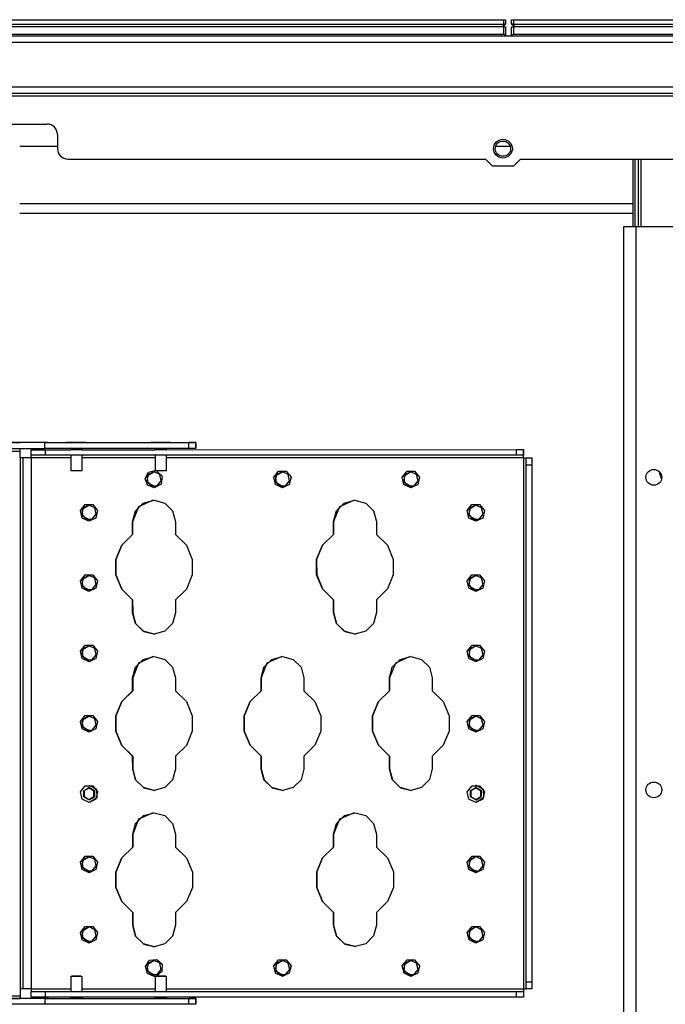
# Model space of a CAD drawing. Units: inches. Extents: x -267 to 47, y -61 to 168.
# Drawn here: x -263 to -256, y 87 to 98 of the extents above; entities that cross this region are included whole.
import ezdxf

# ---------------------------------------------------------------- set-up
doc = ezdxf.new("R2010")
doc.units = ezdxf.units.IN
doc.header["$MEASUREMENT"] = 0
doc.layers.add('TFR-TRI', color=7, linetype='CONTINUOUS')

msp = doc.modelspace()

# ---------------------------------------------------------------- linework, layer by layer
at = {"layer": 'TFR-TRI', "color": 215, "linetype": 'Continuous'}
for p, q in [((-263.297, 97.561), (-257.657, 97.561)), ((-263.297, 97.513), (-257.657, 97.513)), ((-257.637, 97.513), (-257.668, 97.481)), ((-257.668, 97.481), (-257.657, 97.513)), ((-257.657, 97.561), (-257.643, 97.561)), ((-257.657, 97.513), (-257.657, 97.561)), ((-257.643, 97.513), (-257.657, 97.513)), ((-257.643, 97.561), (-257.637, 97.561)), ((-257.637, 97.513), (-257.643, 97.513)), ((-257.637, 97.561), (-257.637, 97.513)), ((-257.569, 97.561), (-257.563, 97.561)), ((-257.569, 97.513), (-257.569, 97.561)), ((-257.538, 97.481), (-257.569, 97.513)), ((-257.563, 97.513), (-257.569, 97.513)), ((-257.563, 97.561), (-257.549, 97.561)), ((-257.549, 97.513), (-257.563, 97.513)), ((-257.549, 97.561), (-251.909, 97.561)), ((-257.549, 97.561), (-257.549, 97.513)), ((-257.549, 97.513), (-251.909, 97.513)), ((-257.549, 97.513), (-257.538, 97.481))]:
    msp.add_line(p, q, dxfattribs=at)
at = {"layer": 'TFR-TRI', "color": 12, "linetype": 'Continuous'}
for p, q in [((-257.657, 97.481), (-263.297, 97.481)), ((-257.657, 97.481), (-257.643, 97.481)), ((-257.657, 97.401), (-257.657, 97.481)), ((-257.643, 97.481), (-257.637, 97.481)), ((-257.637, 97.481), (-257.637, 97.381)), ((-257.569, 97.481), (-257.563, 97.481)), ((-257.569, 97.381), (-257.569, 97.481)), ((-257.563, 97.481), (-257.549, 97.481)), ((-251.909, 97.481), (-257.549, 97.481)), ((-257.549, 97.481), (-257.549, 97.401)), ((-263.297, 97.401), (-257.657, 97.401)), ((-257.637, 97.381), (-257.657, 97.401)), ((-257.549, 97.401), (-257.569, 97.381)), ((-257.549, 97.401), (-251.909, 97.401))]:
    msp.add_line(p, q, dxfattribs=at)
at = {"layer": 'TFR-TRI', "color": 30, "linetype": 'Continuous'}
for p, q in [((-264.426, 97.381), (-226.418, 97.381)), ((-264.426, 97.311), (-226.418, 97.311)), ((-264.426, 96.811), (-226.418, 96.811)), ((-264.426, 96.74), (-226.418, 96.74)), ((-263.638, 96.708), (-227.205, 96.708)), ((-263.52, 96.393), (-262.772, 96.393)), ((-262.654, 96.275), (-262.654, 96.118)), ((-262.536, 96), (-257.862, 96)), ((-257.783, 95.921), (-257.862, 96)), ((-257.47, 96), (-257.549, 95.921)), ((-257.47, 96), (-252.114, 96)), ((-257.549, 95.921), (-257.783, 95.921)), ((-256.312, 16.049), (-256.312, 95.247)), ((-256.312, 95.247), (-256.271, 95.247)), ((-256.271, 95.247), (-256.174, 95.247)), ((-256.174, 95.247), (-255.444, 95.247)), ((-256.174, 16.049), (-256.174, 95.247))]:
    msp.add_line(p, q, dxfattribs=at)
at = {"layer": 'TFR-TRI', "color": 23, "linetype": 'Continuous'}
for p, q in [((-262.654, 96.141), (-263.077, 96.141)), ((-257.584, 96.141), (-257.748, 96.141)), ((-263.077, 95.503), (-256.206, 95.503)), ((-263.077, 95.393), (-256.206, 95.393))]:
    msp.add_line(p, q, dxfattribs=at)
at = {"layer": 'TFR-TRI', "color": 235, "linetype": 'Continuous'}
for p, q in [((-256.207, 95.247), (-256.207, 95.999)), ((-256.187, 95.247), (-256.187, 95.999)), ((-256.148, 95.247), (-256.148, 95.999)), ((-256.121, 95.999), (-256.121, 95.247))]:
    msp.add_line(p, q, dxfattribs=at)
at = {"layer": 'TFR-TRI', "color": 155, "linetype": 'Continuous'}
for p, q in [((-263.661, 92.825), (-263.071, 92.825)), ((-262.797, 92.825), (-263.267, 92.825)), ((-263.267, 92.761), (-262.797, 92.761)), ((-262.757, 92.825), (-263.071, 92.825)), ((-263.071, 92.752), (-263.071, 92.761)), ((-263.071, 92.731), (-263.071, 92.752)), ((-263.07, 92.746), (-263.07, 92.761)), ((-263.07, 92.731), (-263.07, 92.746)), ((-262.948, 92.746), (-262.504, 92.746)), ((-262.948, 92.683), (-262.948, 92.746)), ((-262.948, 92.746), (-262.948, 92.746)), ((-262.948, 92.746), (-262.791, 92.746)), ((-262.797, 92.825), (-261.182, 92.825)), ((-262.797, 92.761), (-262.797, 92.825)), ((-261.182, 92.761), (-262.797, 92.761)), ((-262.791, 92.746), (-257.516, 92.747)), ((-262.791, 92.746), (-262.791, 92.683)), ((-262.757, 92.825), (-261.182, 92.825)), ((-262.442, 92.825), (-262.51, 92.825)), ((-262.51, 92.825), (-262.442, 92.825)), ((-262.495, 92.746), (-262.504, 92.746)), ((-262.442, 92.746), (-262.495, 92.746)), ((-262.442, 92.825), (-262.374, 92.825)), ((-262.374, 92.825), (-262.442, 92.825)), ((-262.389, 92.746), (-262.442, 92.746)), ((-262.379, 92.746), (-262.389, 92.746)), ((-262.379, 92.746), (-261.56, 92.746)), ((-261.576, 92.825), (-261.536, 92.825)), ((-261.55, 92.746), (-261.56, 92.746)), ((-261.497, 92.746), (-261.55, 92.746)), ((-261.536, 92.825), (-261.458, 92.825)), ((-261.444, 92.746), (-261.497, 92.746)), ((-261.458, 92.825), (-261.418, 92.825)), ((-261.435, 92.746), (-261.444, 92.746)), ((-261.434, 92.746), (-257.436, 92.747)), ((-261.103, 92.825), (-261.182, 92.825)), ((-261.182, 92.825), (-261.104, 92.825)), ((-261.182, 92.761), (-261.182, 92.825)), ((-261.104, 92.761), (-261.182, 92.761)), ((-261.103, 92.825), (-261.104, 92.825)), ((-261.104, 92.825), (-261.104, 92.761)), ((-261.103, 92.761), (-261.104, 92.761)), ((-261.103, 92.761), (-261.103, 92.825)), ((-257.516, 92.747), (-257.437, 92.747)), ((-257.516, 92.683), (-257.516, 92.747)), ((-257.436, 92.747), (-257.437, 92.747)), ((-257.437, 92.747), (-257.437, 92.683)), ((-257.436, 92.719), (-257.436, 92.747)), ((-257.436, 92.747), (-257.436, 92.683)), ((-263.661, 92.731), (-263.071, 92.731)), ((-263.071, 92.653), (-263.071, 92.731)), ((-263.071, 92.731), (-263.07, 92.731)), ((-263.071, 92.653), (-263.07, 86.708)), ((-263.07, 92.653), (-263.071, 92.653)), ((-263.049, 92.653), (-263.071, 92.653)), ((-263.07, 92.653), (-263.07, 92.731)), ((-263.004, 92.653), (-263.07, 92.653)), ((-263.041, 92.653), (-263.049, 92.653)), ((-262.978, 92.653), (-263.041, 92.653)), ((-263.014, 92.653), (-263.041, 92.653)), ((-263.041, 92.653), (-263.041, 86.708)), ((-262.977, 92.653), (-263.041, 92.653)), ((-263.041, 92.653), (-263.041, 92.653)), ((-262.948, 92.653), (-263.014, 92.653)), ((-262.977, 92.653), (-263.004, 92.653)), ((-262.969, 92.653), (-262.978, 92.653)), ((-262.978, 92.653), (-262.977, 92.653)), ((-262.948, 92.653), (-262.969, 92.653)), ((-262.948, 92.674), (-262.948, 92.683)), ((-262.791, 92.683), (-262.948, 92.683)), ((-262.948, 92.653), (-262.948, 92.674)), ((-262.948, 92.653), (-262.947, 86.708)), ((-262.504, 92.653), (-262.948, 92.653)), ((-257.516, 92.683), (-262.791, 92.683)), ((-261.56, 92.653), (-262.379, 92.653)), ((-257.436, 92.653), (-261.434, 92.653)), ((-257.437, 92.683), (-257.516, 92.683)), ((-257.436, 92.683), (-257.437, 92.683)), ((-257.436, 92.653), (-257.436, 92.719)), ((-257.436, 92.674), (-257.436, 92.683)), ((-257.436, 92.653), (-257.436, 92.674)), ((-257.436, 92.653), (-257.435, 86.708)), ((-257.436, 92.653), (-257.436, 92.653)), ((-257.436, 92.653), (-257.415, 92.653)), ((-257.436, 92.653), (-257.37, 92.653)), ((-257.415, 92.653), (-257.406, 92.653)), ((-257.406, 92.653), (-257.407, 92.653)), ((-257.407, 92.653), (-257.343, 92.653)), ((-257.407, 92.574), (-257.407, 92.653)), ((-257.406, 92.653), (-257.343, 92.653)), ((-257.37, 92.653), (-257.343, 92.653)), ((-257.343, 92.653), (-257.342, 86.708)), ((-257.343, 92.653), (-257.343, 92.653)), ((-257.343, 92.653), (-257.343, 92.574)), ((-261.635, 92.493), (-261.56, 92.514)), ((-261.548, 92.512), (-261.48, 92.451)), ((-257.406, 86.787), (-257.407, 92.574)), ((-257.343, 92.574), (-257.407, 92.574)), ((-257.343, 92.574), (-257.343, 86.787)), ((-261.671, 92.423), (-261.635, 92.493)), ((-261.645, 92.349), (-261.671, 92.423)), ((-261.637, 92.468), (-261.653, 92.398)), ((-261.645, 92.456), (-261.575, 92.499)), ((-261.644, 92.374), (-261.645, 92.456)), ((-261.573, 92.499), (-261.637, 92.468)), ((-261.508, 92.468), (-261.573, 92.499)), ((-261.492, 92.398), (-261.508, 92.468)), ((-261.48, 92.451), (-261.492, 92.36)), ((-260.231, 92.439), (-260.178, 92.505)), ((-260.212, 92.355), (-260.231, 92.439)), ((-260.2, 92.468), (-260.216, 92.398)), ((-260.208, 92.456), (-260.138, 92.499)), ((-260.206, 92.375), (-260.208, 92.456)), ((-260.135, 92.499), (-260.2, 92.468)), ((-260.178, 92.505), (-260.093, 92.505)), ((-260.071, 92.468), (-260.135, 92.499)), ((-260.093, 92.505), (-260.039, 92.439)), ((-260.055, 92.398), (-260.071, 92.468)), ((-260.039, 92.439), (-260.058, 92.355)), ((-258.794, 92.439), (-258.74, 92.505)), ((-258.775, 92.355), (-258.794, 92.439)), ((-258.762, 92.468), (-258.778, 92.398)), ((-258.77, 92.457), (-258.7, 92.499)), ((-258.769, 92.375), (-258.77, 92.457)), ((-258.698, 92.499), (-258.762, 92.468)), ((-258.74, 92.505), (-258.655, 92.505)), ((-258.633, 92.468), (-258.698, 92.499)), ((-258.655, 92.505), (-258.602, 92.439)), ((-258.617, 92.398), (-258.633, 92.468)), ((-258.602, 92.439), (-258.621, 92.355)), ((-261.653, 92.398), (-261.609, 92.342)), ((-261.573, 92.318), (-261.645, 92.349)), ((-261.573, 92.334), (-261.644, 92.374)), ((-261.609, 92.342), (-261.537, 92.342)), ((-261.492, 92.36), (-261.573, 92.318)), ((-261.571, 92.334), (-261.573, 92.334)), ((-261.57, 92.334), (-261.571, 92.334)), ((-261.537, 92.342), (-261.492, 92.398)), ((-260.216, 92.398), (-260.171, 92.342)), ((-260.135, 92.318), (-260.212, 92.355)), ((-260.135, 92.334), (-260.206, 92.375)), ((-260.171, 92.342), (-260.099, 92.342)), ((-260.058, 92.355), (-260.135, 92.318)), ((-260.134, 92.334), (-260.135, 92.334)), ((-260.132, 92.334), (-260.134, 92.334)), ((-260.099, 92.342), (-260.055, 92.398)), ((-258.778, 92.398), (-258.734, 92.342)), ((-258.698, 92.318), (-258.775, 92.355)), ((-258.698, 92.334), (-258.769, 92.375)), ((-258.734, 92.342), (-258.662, 92.342)), ((-258.621, 92.355), (-258.698, 92.318)), ((-258.696, 92.334), (-258.698, 92.334)), ((-258.695, 92.334), (-258.696, 92.334)), ((-258.662, 92.342), (-258.617, 92.398)), ((-261.581, 92.18), (-261.745, 92.107)), ((-261.693, 92.148), (-261.573, 92.18)), ((-261.573, 92.18), (-261.453, 92.148)), ((-259.331, 92.18), (-259.495, 92.107)), ((-259.443, 92.148), (-259.323, 92.181)), ((-259.323, 92.181), (-259.203, 92.148)), ((-262.397, 92.064), (-262.343, 92.131)), ((-262.365, 92.094), (-262.381, 92.024)), ((-262.373, 92.082), (-262.303, 92.125)), ((-262.372, 92), (-262.373, 92.082)), ((-262.301, 92.125), (-262.365, 92.094)), ((-262.343, 92.131), (-262.258, 92.131)), ((-262.236, 92.094), (-262.301, 92.125)), ((-262.258, 92.131), (-262.205, 92.064)), ((-262.22, 92.024), (-262.236, 92.094)), ((-261.745, 92.107), (-261.813, 91.94)), ((-261.781, 92.06), (-261.693, 92.148)), ((-261.453, 92.148), (-261.365, 92.06)), ((-259.495, 92.107), (-259.563, 91.941)), ((-259.531, 92.061), (-259.443, 92.148)), ((-259.203, 92.148), (-259.115, 92.061)), ((-258.066, 92.065), (-258.013, 92.132)), ((-258.034, 92.094), (-258.05, 92.024)), ((-258.042, 92.083), (-257.973, 92.125)), ((-258.041, 92.001), (-258.042, 92.083)), ((-257.97, 92.126), (-258.034, 92.094)), ((-258.013, 92.132), (-257.927, 92.132)), ((-257.905, 92.094), (-257.97, 92.126)), ((-257.927, 92.132), (-257.874, 92.065)), ((-257.889, 92.024), (-257.905, 92.094)), ((-262.378, 91.981), (-262.397, 92.064)), ((-262.381, 92.024), (-262.336, 91.968)), ((-262.301, 91.944), (-262.378, 91.981)), ((-262.3, 91.96), (-262.372, 92)), ((-262.336, 91.968), (-262.265, 91.968)), ((-262.224, 91.981), (-262.301, 91.944)), ((-262.299, 91.96), (-262.3, 91.96)), ((-262.298, 91.96), (-262.299, 91.96)), ((-262.265, 91.968), (-262.22, 92.024)), ((-262.205, 92.064), (-262.224, 91.981)), ((-261.813, 91.94), (-261.781, 92.06)), ((-261.365, 92.06), (-261.333, 91.94)), ((-259.563, 91.941), (-259.531, 92.061)), ((-259.115, 92.061), (-259.083, 91.941)), ((-258.047, 91.981), (-258.066, 92.065)), ((-258.05, 92.024), (-258.006, 91.968)), ((-257.97, 91.944), (-258.047, 91.981)), ((-257.97, 91.96), (-258.041, 92.001)), ((-258.006, 91.968), (-257.934, 91.968)), ((-257.893, 91.981), (-257.97, 91.944)), ((-257.968, 91.96), (-257.97, 91.96)), ((-257.967, 91.96), (-257.968, 91.96)), ((-257.934, 91.968), (-257.889, 92.024)), ((-257.874, 92.065), (-257.893, 91.981)), ((-261.813, 91.94), (-261.813, 91.796)), ((-261.813, 91.796), (-261.813, 91.94)), ((-261.813, 91.94), (-261.813, 91.94)), ((-261.333, 91.94), (-261.333, 91.796)), ((-259.563, 91.941), (-259.563, 91.796)), ((-259.563, 91.796), (-259.563, 91.941)), ((-259.563, 91.941), (-259.563, 91.941)), ((-259.083, 91.941), (-259.083, 91.796)), ((-261.813, 91.796), (-261.935, 91.675)), ((-261.935, 91.675), (-261.813, 91.796)), ((-261.813, 91.796), (-261.813, 91.796)), ((-261.333, 91.796), (-261.21, 91.675)), ((-259.563, 91.796), (-259.685, 91.675)), ((-259.685, 91.675), (-259.563, 91.796)), ((-259.563, 91.796), (-259.563, 91.796)), ((-259.083, 91.796), (-258.96, 91.675)), ((-262.002, 91.516), (-261.935, 91.675)), ((-261.935, 91.675), (-262.001, 91.516)), ((-261.21, 91.675), (-261.144, 91.516)), ((-259.685, 91.675), (-259.752, 91.517)), ((-259.752, 91.517), (-259.685, 91.675)), ((-258.96, 91.675), (-258.894, 91.517)), ((-262.002, 91.344), (-262.002, 91.516)), ((-262.001, 91.516), (-262.001, 91.344)), ((-261.144, 91.516), (-261.144, 91.344)), ((-259.752, 91.517), (-259.751, 91.344)), ((-259.752, 91.344), (-259.752, 91.517)), ((-258.894, 91.517), (-258.894, 91.345)), ((-262.396, 91.277), (-262.343, 91.344)), ((-262.365, 91.307), (-262.381, 91.237)), ((-262.373, 91.295), (-262.303, 91.338)), ((-262.3, 91.338), (-262.365, 91.307)), ((-262.343, 91.344), (-262.258, 91.344)), ((-262.236, 91.307), (-262.3, 91.338)), ((-262.258, 91.344), (-262.205, 91.277)), ((-262.22, 91.237), (-262.236, 91.307)), ((-261.935, 91.185), (-262.002, 91.344)), ((-262.001, 91.344), (-261.935, 91.185)), ((-261.144, 91.344), (-261.21, 91.185)), ((-259.685, 91.186), (-259.752, 91.344)), ((-259.751, 91.344), (-259.685, 91.186)), ((-258.894, 91.345), (-258.96, 91.186)), ((-258.066, 91.277), (-258.013, 91.344)), ((-258.034, 91.307), (-258.05, 91.237)), ((-258.042, 91.295), (-257.973, 91.338)), ((-257.97, 91.338), (-258.034, 91.307)), ((-258.013, 91.344), (-257.927, 91.344)), ((-257.905, 91.307), (-257.97, 91.338)), ((-257.927, 91.344), (-257.874, 91.277)), ((-257.889, 91.237), (-257.905, 91.307)), ((-262.377, 91.194), (-262.396, 91.277)), ((-262.381, 91.237), (-262.336, 91.181)), ((-262.301, 91.157), (-262.377, 91.194)), ((-262.372, 91.213), (-262.373, 91.295)), ((-262.3, 91.172), (-262.372, 91.213)), ((-262.224, 91.194), (-262.301, 91.157)), ((-262.265, 91.181), (-262.22, 91.237)), ((-262.205, 91.277), (-262.224, 91.194)), ((-258.047, 91.194), (-258.066, 91.277)), ((-258.05, 91.237), (-258.006, 91.181)), ((-257.97, 91.157), (-258.047, 91.194)), ((-258.041, 91.213), (-258.042, 91.295)), ((-257.97, 91.173), (-258.041, 91.213)), ((-257.893, 91.194), (-257.97, 91.157)), ((-257.934, 91.181), (-257.889, 91.237)), ((-257.874, 91.277), (-257.893, 91.194)), ((-262.336, 91.181), (-262.265, 91.181)), ((-262.299, 91.172), (-262.3, 91.172)), ((-262.298, 91.172), (-262.299, 91.172)), ((-261.935, 91.185), (-261.813, 91.065)), ((-261.813, 91.065), (-261.935, 91.185)), ((-261.21, 91.185), (-261.333, 91.065)), ((-259.685, 91.186), (-259.563, 91.065)), ((-259.563, 91.065), (-259.685, 91.186)), ((-258.96, 91.186), (-259.083, 91.065)), ((-258.006, 91.181), (-257.934, 91.181)), ((-257.968, 91.173), (-257.97, 91.173)), ((-257.967, 91.173), (-257.968, 91.173)), ((-261.813, 91.065), (-261.812, 90.92)), ((-261.813, 90.92), (-261.813, 91.065)), ((-261.813, 91.065), (-261.813, 91.065)), ((-261.333, 91.065), (-261.333, 90.92)), ((-259.563, 91.065), (-259.563, 90.921)), ((-259.563, 90.921), (-259.563, 91.065)), ((-259.563, 91.065), (-259.563, 91.065)), ((-259.083, 91.065), (-259.083, 90.921)), ((-261.78, 90.8), (-261.813, 90.92)), ((-261.813, 90.92), (-261.812, 90.92)), ((-261.812, 90.92), (-261.779, 90.798)), ((-261.333, 90.92), (-261.365, 90.8)), ((-259.563, 90.921), (-259.529, 90.798)), ((-259.53, 90.801), (-259.563, 90.921)), ((-259.563, 90.921), (-259.563, 90.921)), ((-259.083, 90.921), (-259.115, 90.801)), ((-261.693, 90.712), (-261.78, 90.8)), ((-261.779, 90.798), (-261.688, 90.71)), ((-261.365, 90.8), (-261.453, 90.713)), ((-259.443, 90.713), (-259.53, 90.801)), ((-259.529, 90.798), (-259.438, 90.71)), ((-259.115, 90.801), (-259.203, 90.713)), ((-261.573, 90.68), (-261.693, 90.712)), ((-261.688, 90.71), (-261.564, 90.68)), ((-261.453, 90.713), (-261.573, 90.68)), ((-259.323, 90.681), (-259.443, 90.713)), ((-259.438, 90.71), (-259.314, 90.681)), ((-259.203, 90.713), (-259.323, 90.681)), ((-262.396, 90.49), (-262.343, 90.556)), ((-262.373, 90.507), (-262.303, 90.55)), ((-262.3, 90.55), (-262.365, 90.519)), ((-262.343, 90.556), (-262.258, 90.556)), ((-262.236, 90.519), (-262.3, 90.55)), ((-262.258, 90.556), (-262.205, 90.49)), ((-258.066, 90.49), (-258.012, 90.557)), ((-258.042, 90.508), (-257.972, 90.551)), ((-257.97, 90.551), (-258.034, 90.52)), ((-258.012, 90.557), (-257.927, 90.557)), ((-257.905, 90.52), (-257.97, 90.551)), ((-257.927, 90.557), (-257.874, 90.49)), ((-262.377, 90.406), (-262.396, 90.49)), ((-262.365, 90.519), (-262.381, 90.449)), ((-262.381, 90.449), (-262.336, 90.393)), ((-262.371, 90.426), (-262.373, 90.507)), ((-262.3, 90.385), (-262.371, 90.426)), ((-262.265, 90.393), (-262.22, 90.449)), ((-262.22, 90.449), (-262.236, 90.519)), ((-262.205, 90.49), (-262.224, 90.406)), ((-261.581, 90.43), (-261.745, 90.357)), ((-261.693, 90.398), (-261.573, 90.43)), ((-261.573, 90.43), (-261.453, 90.398)), ((-260.143, 90.43), (-260.308, 90.357)), ((-260.255, 90.398), (-260.135, 90.43)), ((-260.135, 90.43), (-260.015, 90.398)), ((-258.706, 90.43), (-258.87, 90.357)), ((-258.818, 90.398), (-258.698, 90.431)), ((-258.698, 90.431), (-258.578, 90.398)), ((-258.047, 90.407), (-258.066, 90.49)), ((-258.034, 90.52), (-258.05, 90.45)), ((-258.05, 90.45), (-258.006, 90.394)), ((-258.041, 90.426), (-258.042, 90.508)), ((-257.97, 90.385), (-258.041, 90.426)), ((-257.934, 90.394), (-257.889, 90.45)), ((-257.889, 90.45), (-257.905, 90.52)), ((-257.874, 90.49), (-257.893, 90.407)), ((-262.3, 90.369), (-262.377, 90.406)), ((-262.336, 90.393), (-262.265, 90.393)), ((-262.224, 90.406), (-262.3, 90.369)), ((-262.299, 90.385), (-262.3, 90.385)), ((-262.298, 90.385), (-262.299, 90.385)), ((-261.813, 90.19), (-261.78, 90.31)), ((-261.745, 90.357), (-261.812, 90.19)), ((-261.78, 90.31), (-261.693, 90.398)), ((-261.453, 90.398), (-261.365, 90.31)), ((-261.365, 90.31), (-261.333, 90.19)), ((-260.308, 90.357), (-260.375, 90.19)), ((-260.375, 90.19), (-260.343, 90.31)), ((-260.343, 90.31), (-260.255, 90.398)), ((-260.015, 90.398), (-259.927, 90.31)), ((-259.927, 90.31), (-259.895, 90.19)), ((-258.938, 90.191), (-258.905, 90.311)), ((-258.87, 90.357), (-258.937, 90.191)), ((-258.905, 90.311), (-258.818, 90.398)), ((-258.578, 90.398), (-258.49, 90.311)), ((-258.49, 90.311), (-258.458, 90.191)), ((-257.97, 90.37), (-258.047, 90.407)), ((-258.006, 90.394), (-257.934, 90.394)), ((-257.893, 90.407), (-257.97, 90.37)), ((-257.968, 90.385), (-257.97, 90.385)), ((-257.967, 90.385), (-257.968, 90.385)), ((-261.813, 90.046), (-261.813, 90.19)), ((-261.813, 90.19), (-261.812, 90.19)), ((-261.812, 90.19), (-261.812, 90.046)), ((-261.333, 90.19), (-261.333, 90.046)), ((-260.375, 90.19), (-260.375, 90.046)), ((-260.375, 90.046), (-260.375, 90.19)), ((-260.375, 90.19), (-260.375, 90.19)), ((-259.895, 90.19), (-259.895, 90.046)), ((-258.938, 90.046), (-258.938, 90.191)), ((-258.938, 90.191), (-258.937, 90.191)), ((-258.937, 90.191), (-258.937, 90.046)), ((-258.458, 90.191), (-258.458, 90.046)), ((-261.812, 90.046), (-261.935, 89.925)), ((-261.935, 89.925), (-261.813, 90.046)), ((-261.813, 90.046), (-261.812, 90.046)), ((-261.333, 90.046), (-261.21, 89.925)), ((-260.498, 89.925), (-260.375, 90.046)), ((-260.375, 90.046), (-260.497, 89.925)), ((-260.375, 90.046), (-260.375, 90.046)), ((-259.895, 90.046), (-259.773, 89.925)), ((-258.937, 90.046), (-259.06, 89.925)), ((-259.06, 89.925), (-258.938, 90.046)), ((-258.938, 90.046), (-258.937, 90.046)), ((-258.458, 90.046), (-258.335, 89.926)), ((-261.935, 89.925), (-262.001, 89.766)), ((-262.001, 89.766), (-261.935, 89.925)), ((-261.21, 89.925), (-261.144, 89.766)), ((-260.497, 89.925), (-260.564, 89.767)), ((-260.564, 89.766), (-260.498, 89.925)), ((-259.773, 89.925), (-259.706, 89.767)), ((-259.127, 89.767), (-259.06, 89.925)), ((-259.06, 89.925), (-259.126, 89.767)), ((-258.335, 89.926), (-258.269, 89.767)), ((-262.396, 89.702), (-262.343, 89.769)), ((-262.373, 89.72), (-262.303, 89.763)), ((-262.3, 89.763), (-262.365, 89.732)), ((-262.343, 89.769), (-262.258, 89.769)), ((-262.236, 89.732), (-262.3, 89.763)), ((-262.258, 89.769), (-262.204, 89.702)), ((-262.001, 89.766), (-262.001, 89.594)), ((-262.001, 89.594), (-262.001, 89.766)), ((-261.144, 89.766), (-261.144, 89.594)), ((-260.564, 89.767), (-260.564, 89.594)), ((-260.564, 89.594), (-260.564, 89.766)), ((-259.706, 89.767), (-259.706, 89.594)), ((-259.126, 89.594), (-259.127, 89.767)), ((-259.126, 89.767), (-259.126, 89.594)), ((-258.269, 89.767), (-258.269, 89.595)), ((-258.066, 89.703), (-258.012, 89.769)), ((-258.042, 89.72), (-257.972, 89.763)), ((-257.97, 89.763), (-258.034, 89.732)), ((-258.012, 89.769), (-257.927, 89.769)), ((-257.905, 89.732), (-257.97, 89.763)), ((-257.927, 89.769), (-257.874, 89.703)), ((-262.377, 89.619), (-262.396, 89.702)), ((-262.365, 89.732), (-262.381, 89.662)), ((-262.381, 89.662), (-262.336, 89.606)), ((-262.371, 89.638), (-262.373, 89.72)), ((-262.264, 89.606), (-262.22, 89.662)), ((-262.22, 89.662), (-262.236, 89.732)), ((-262.204, 89.702), (-262.223, 89.619)), ((-258.047, 89.619), (-258.066, 89.703)), ((-258.034, 89.732), (-258.05, 89.662)), ((-258.05, 89.662), (-258.006, 89.606)), ((-258.041, 89.638), (-258.042, 89.72)), ((-257.934, 89.606), (-257.889, 89.662)), ((-257.889, 89.662), (-257.905, 89.732)), ((-257.874, 89.703), (-257.893, 89.619)), ((-262.3, 89.582), (-262.377, 89.619)), ((-262.3, 89.598), (-262.371, 89.638)), ((-262.336, 89.606), (-262.264, 89.606)), ((-262.223, 89.619), (-262.3, 89.582)), ((-262.299, 89.598), (-262.3, 89.598)), ((-262.297, 89.598), (-262.299, 89.598)), ((-262.001, 89.594), (-261.935, 89.435)), ((-261.935, 89.435), (-262.001, 89.594)), ((-261.144, 89.594), (-261.21, 89.435)), ((-260.564, 89.594), (-260.497, 89.436)), ((-260.498, 89.436), (-260.564, 89.594)), ((-259.706, 89.594), (-259.772, 89.436)), ((-259.126, 89.594), (-259.06, 89.436)), ((-259.06, 89.436), (-259.126, 89.594)), ((-258.269, 89.595), (-258.335, 89.436)), ((-257.97, 89.582), (-258.047, 89.619)), ((-257.97, 89.598), (-258.041, 89.638)), ((-258.006, 89.606), (-257.934, 89.606)), ((-257.893, 89.619), (-257.97, 89.582)), ((-257.968, 89.598), (-257.97, 89.598)), ((-257.967, 89.598), (-257.968, 89.598)), ((-261.935, 89.435), (-261.812, 89.315)), ((-261.813, 89.315), (-261.935, 89.435)), ((-261.21, 89.435), (-261.333, 89.315)), ((-260.375, 89.315), (-260.498, 89.436)), ((-260.497, 89.436), (-260.375, 89.315)), ((-259.772, 89.436), (-259.895, 89.315)), ((-259.06, 89.436), (-258.937, 89.315)), ((-258.938, 89.315), (-259.06, 89.436)), ((-258.335, 89.436), (-258.458, 89.315)), ((-261.812, 89.17), (-261.813, 89.315)), ((-261.813, 89.315), (-261.812, 89.315)), ((-261.812, 89.315), (-261.812, 89.17)), ((-261.333, 89.315), (-261.333, 89.17)), ((-260.375, 89.315), (-260.375, 89.17)), ((-260.375, 89.17), (-260.375, 89.315)), ((-260.375, 89.315), (-260.375, 89.315)), ((-259.895, 89.315), (-259.895, 89.17)), ((-258.938, 89.171), (-258.938, 89.315)), ((-258.938, 89.315), (-258.937, 89.315)), ((-258.937, 89.315), (-258.937, 89.171)), ((-258.458, 89.315), (-258.458, 89.171)), ((-261.812, 89.17), (-261.779, 89.048)), ((-261.78, 89.05), (-261.812, 89.17)), ((-261.812, 89.17), (-261.812, 89.17)), ((-261.333, 89.17), (-261.365, 89.05)), ((-260.375, 89.17), (-260.341, 89.048)), ((-260.343, 89.05), (-260.375, 89.17)), ((-260.375, 89.17), (-260.375, 89.17)), ((-259.895, 89.17), (-259.927, 89.05)), ((-258.905, 89.051), (-258.938, 89.171)), ((-258.938, 89.171), (-258.937, 89.171)), ((-258.937, 89.171), (-258.904, 89.048)), ((-258.458, 89.171), (-258.49, 89.051)), ((-262.304, 88.991), (-262.217, 88.945)), ((-261.692, 88.962), (-261.78, 89.05)), ((-261.779, 89.048), (-261.688, 88.96)), ((-261.365, 89.05), (-261.452, 88.963)), ((-260.255, 88.963), (-260.343, 89.05)), ((-260.341, 89.048), (-260.25, 88.96)), ((-259.927, 89.05), (-260.015, 88.963)), ((-258.817, 88.963), (-258.905, 89.051)), ((-258.904, 89.048), (-258.813, 88.96)), ((-258.49, 89.051), (-258.577, 88.963)), ((-257.973, 88.992), (-257.886, 88.945)), ((-262.217, 88.945), (-262.213, 88.847)), ((-261.572, 88.93), (-261.692, 88.962)), ((-261.688, 88.96), (-261.564, 88.93)), ((-261.452, 88.963), (-261.572, 88.93)), ((-260.135, 88.93), (-260.255, 88.963)), ((-260.25, 88.96), (-260.127, 88.931)), ((-260.015, 88.963), (-260.135, 88.93)), ((-258.697, 88.931), (-258.817, 88.963)), ((-258.813, 88.96), (-258.689, 88.931)), ((-258.577, 88.963), (-258.697, 88.931)), ((-257.886, 88.945), (-257.883, 88.847)), ((-262.213, 88.847), (-262.297, 88.794)), ((-257.883, 88.847), (-257.966, 88.795)), ((-261.581, 88.68), (-261.745, 88.607)), ((-261.692, 88.648), (-261.572, 88.68)), ((-261.572, 88.68), (-261.452, 88.648)), ((-259.331, 88.68), (-259.495, 88.607)), ((-259.442, 88.648), (-259.322, 88.681)), ((-259.322, 88.681), (-259.202, 88.648)), ((-261.745, 88.607), (-261.812, 88.44)), ((-261.812, 88.44), (-261.78, 88.56)), ((-261.78, 88.56), (-261.692, 88.648)), ((-261.452, 88.648), (-261.365, 88.56)), ((-261.365, 88.56), (-261.332, 88.44)), ((-259.495, 88.607), (-259.562, 88.441)), ((-259.562, 88.441), (-259.53, 88.561)), ((-259.53, 88.561), (-259.442, 88.648)), ((-259.202, 88.648), (-259.115, 88.561)), ((-259.115, 88.561), (-259.082, 88.441)), ((-261.812, 88.44), (-261.812, 88.296)), ((-261.812, 88.296), (-261.812, 88.44)), ((-261.812, 88.44), (-261.812, 88.44)), ((-261.332, 88.44), (-261.332, 88.296)), ((-259.562, 88.441), (-259.562, 88.296)), ((-259.562, 88.296), (-259.562, 88.441)), ((-259.562, 88.441), (-259.562, 88.441)), ((-259.082, 88.441), (-259.082, 88.296)), ((-261.812, 88.296), (-261.935, 88.175)), ((-261.935, 88.175), (-261.812, 88.296)), ((-261.812, 88.296), (-261.812, 88.296)), ((-261.332, 88.296), (-261.21, 88.175)), ((-259.562, 88.296), (-259.685, 88.175)), ((-259.685, 88.175), (-259.562, 88.296)), ((-259.562, 88.296), (-259.562, 88.296)), ((-259.082, 88.296), (-258.96, 88.175)), ((-262.396, 88.127), (-262.343, 88.194)), ((-262.377, 88.044), (-262.396, 88.127)), ((-262.365, 88.157), (-262.381, 88.087)), ((-262.373, 88.145), (-262.303, 88.188)), ((-262.371, 88.063), (-262.373, 88.145)), ((-262.3, 88.188), (-262.365, 88.157)), ((-262.343, 88.194), (-262.258, 88.194)), ((-262.236, 88.157), (-262.3, 88.188)), ((-262.258, 88.194), (-262.204, 88.127)), ((-262.22, 88.087), (-262.236, 88.157)), ((-262.204, 88.127), (-262.223, 88.044)), ((-261.935, 88.175), (-262.001, 88.016)), ((-262.001, 88.016), (-261.935, 88.175)), ((-261.21, 88.175), (-261.143, 88.016)), ((-259.685, 88.175), (-259.751, 88.017)), ((-259.751, 88.017), (-259.685, 88.175)), ((-258.96, 88.175), (-258.893, 88.017)), ((-258.066, 88.128), (-258.012, 88.195)), ((-258.047, 88.044), (-258.066, 88.128)), ((-258.034, 88.157), (-258.05, 88.087)), ((-258.042, 88.146), (-257.972, 88.188)), ((-258.041, 88.064), (-258.042, 88.146)), ((-257.97, 88.189), (-258.034, 88.157)), ((-258.012, 88.195), (-257.927, 88.195)), ((-257.905, 88.157), (-257.97, 88.189)), ((-257.927, 88.195), (-257.874, 88.128)), ((-257.889, 88.087), (-257.905, 88.157)), ((-257.874, 88.128), (-257.893, 88.044)), ((-262.381, 88.087), (-262.336, 88.031)), ((-262.3, 88.007), (-262.377, 88.044)), ((-262.3, 88.023), (-262.371, 88.063)), ((-262.336, 88.031), (-262.264, 88.031)), ((-262.223, 88.044), (-262.3, 88.007)), ((-262.299, 88.023), (-262.3, 88.023)), ((-262.297, 88.023), (-262.299, 88.023)), ((-262.264, 88.031), (-262.22, 88.087)), ((-262.001, 88.016), (-262.001, 87.844)), ((-262.001, 87.844), (-262.001, 88.016)), ((-261.143, 88.016), (-261.143, 87.844)), ((-259.751, 88.017), (-259.751, 87.844)), ((-259.751, 87.844), (-259.751, 88.017)), ((-258.893, 88.017), (-258.893, 87.845)), ((-258.05, 88.087), (-258.005, 88.031)), ((-257.97, 88.007), (-258.047, 88.044)), ((-257.969, 88.023), (-258.041, 88.064)), ((-258.005, 88.031), (-257.934, 88.031)), ((-257.893, 88.044), (-257.97, 88.007)), ((-257.968, 88.023), (-257.969, 88.023)), ((-257.967, 88.023), (-257.968, 88.023)), ((-257.934, 88.031), (-257.889, 88.087)), ((-262.001, 87.844), (-261.935, 87.685)), ((-261.935, 87.685), (-262.001, 87.844)), ((-261.143, 87.844), (-261.21, 87.685)), ((-259.751, 87.844), (-259.685, 87.686)), ((-259.685, 87.686), (-259.751, 87.844)), ((-258.893, 87.845), (-258.96, 87.686)), ((-261.935, 87.685), (-261.812, 87.565)), ((-261.812, 87.565), (-261.935, 87.685)), ((-261.21, 87.685), (-261.332, 87.565)), ((-259.685, 87.686), (-259.562, 87.565)), ((-259.562, 87.565), (-259.685, 87.686)), ((-258.96, 87.686), (-259.082, 87.565)), ((-261.812, 87.565), (-261.812, 87.42)), ((-261.812, 87.42), (-261.812, 87.565)), ((-261.812, 87.565), (-261.812, 87.565)), ((-261.332, 87.565), (-261.332, 87.42)), ((-259.562, 87.565), (-259.562, 87.421)), ((-259.562, 87.421), (-259.562, 87.565)), ((-259.562, 87.565), (-259.562, 87.565)), ((-259.082, 87.565), (-259.082, 87.421)), ((-262.396, 87.34), (-262.343, 87.407)), ((-262.377, 87.257), (-262.396, 87.34)), ((-262.365, 87.37), (-262.381, 87.3)), ((-262.373, 87.358), (-262.303, 87.401)), ((-262.371, 87.276), (-262.373, 87.358)), ((-262.3, 87.401), (-262.365, 87.37)), ((-262.343, 87.407), (-262.257, 87.407)), ((-262.236, 87.37), (-262.3, 87.401)), ((-262.257, 87.407), (-262.204, 87.34)), ((-262.22, 87.3), (-262.236, 87.37)), ((-262.204, 87.34), (-262.223, 87.257)), ((-261.812, 87.42), (-261.779, 87.298)), ((-261.78, 87.3), (-261.812, 87.42)), ((-261.812, 87.42), (-261.812, 87.42)), ((-261.332, 87.42), (-261.365, 87.3)), ((-259.562, 87.421), (-259.529, 87.298)), ((-259.53, 87.301), (-259.562, 87.421)), ((-259.562, 87.421), (-259.562, 87.421)), ((-259.082, 87.421), (-259.115, 87.301)), ((-258.065, 87.34), (-258.012, 87.407)), ((-258.046, 87.257), (-258.065, 87.34)), ((-258.034, 87.37), (-258.05, 87.3)), ((-258.042, 87.358), (-257.972, 87.401)), ((-258.041, 87.276), (-258.042, 87.358)), ((-257.969, 87.401), (-258.034, 87.37)), ((-258.012, 87.407), (-257.927, 87.407)), ((-257.905, 87.37), (-257.969, 87.401)), ((-257.927, 87.407), (-257.874, 87.34)), ((-257.889, 87.3), (-257.905, 87.37)), ((-257.874, 87.34), (-257.893, 87.257)), ((-262.381, 87.3), (-262.336, 87.244)), ((-262.3, 87.22), (-262.377, 87.257)), ((-262.3, 87.235), (-262.371, 87.276)), ((-262.336, 87.244), (-262.264, 87.244)), ((-262.223, 87.257), (-262.3, 87.22)), ((-262.299, 87.235), (-262.3, 87.235)), ((-262.297, 87.235), (-262.299, 87.235)), ((-262.264, 87.244), (-262.22, 87.3)), ((-261.692, 87.212), (-261.78, 87.3)), ((-261.779, 87.298), (-261.687, 87.21)), ((-261.365, 87.3), (-261.452, 87.213)), ((-259.442, 87.213), (-259.53, 87.301)), ((-259.529, 87.298), (-259.437, 87.21)), ((-259.115, 87.301), (-259.202, 87.213)), ((-258.05, 87.3), (-258.005, 87.244)), ((-257.97, 87.22), (-258.046, 87.257)), ((-257.969, 87.236), (-258.041, 87.276)), ((-258.005, 87.244), (-257.934, 87.244)), ((-257.893, 87.257), (-257.97, 87.22)), ((-257.968, 87.236), (-257.969, 87.236)), ((-257.967, 87.236), (-257.968, 87.236)), ((-257.934, 87.244), (-257.889, 87.3)), ((-261.572, 87.18), (-261.692, 87.212)), ((-261.687, 87.21), (-261.564, 87.18)), ((-261.452, 87.213), (-261.572, 87.18)), ((-259.322, 87.181), (-259.442, 87.213)), ((-259.437, 87.21), (-259.314, 87.181)), ((-259.202, 87.213), (-259.322, 87.181)), ((-261.67, 86.959), (-261.624, 87.028)), ((-261.645, 86.984), (-261.575, 87.027)), ((-261.572, 87.027), (-261.637, 86.996)), ((-261.624, 87.028), (-261.543, 87.038)), ((-261.508, 86.996), (-261.572, 87.027)), ((-261.543, 87.038), (-261.482, 86.983)), ((-260.231, 86.966), (-260.178, 87.033)), ((-260.207, 86.984), (-260.138, 87.027)), ((-260.135, 87.027), (-260.199, 86.996)), ((-260.178, 87.033), (-260.092, 87.033)), ((-260.07, 86.996), (-260.135, 87.027)), ((-260.092, 87.033), (-260.039, 86.966)), ((-258.793, 86.966), (-258.74, 87.033)), ((-258.77, 86.984), (-258.7, 87.027)), ((-258.697, 87.027), (-258.762, 86.996)), ((-258.74, 87.033), (-258.655, 87.033)), ((-258.633, 86.996), (-258.697, 87.027)), ((-258.655, 87.033), (-258.601, 86.966)), ((-261.647, 86.88), (-261.67, 86.959)), ((-261.637, 86.996), (-261.653, 86.926)), ((-261.653, 86.926), (-261.608, 86.87)), ((-261.643, 86.902), (-261.645, 86.984)), ((-261.572, 86.861), (-261.643, 86.902)), ((-261.484, 86.901), (-261.547, 86.849)), ((-261.536, 86.87), (-261.492, 86.926)), ((-261.492, 86.926), (-261.508, 86.996)), ((-261.482, 86.983), (-261.484, 86.901)), ((-260.212, 86.883), (-260.231, 86.966)), ((-260.199, 86.996), (-260.215, 86.926)), ((-260.215, 86.926), (-260.171, 86.87)), ((-260.206, 86.902), (-260.207, 86.984)), ((-260.135, 86.862), (-260.206, 86.902)), ((-260.099, 86.87), (-260.054, 86.926)), ((-260.054, 86.926), (-260.07, 86.996)), ((-260.039, 86.966), (-260.058, 86.883)), ((-258.774, 86.883), (-258.793, 86.966)), ((-258.762, 86.996), (-258.778, 86.926)), ((-258.778, 86.926), (-258.733, 86.87)), ((-258.768, 86.902), (-258.77, 86.984)), ((-258.697, 86.862), (-258.768, 86.902)), ((-258.661, 86.87), (-258.617, 86.926)), ((-258.617, 86.926), (-258.633, 86.996)), ((-258.601, 86.966), (-258.62, 86.883)), ((-261.572, 86.846), (-261.647, 86.88)), ((-261.608, 86.87), (-261.536, 86.87)), ((-261.571, 86.861), (-261.572, 86.861)), ((-261.566, 86.846), (-261.572, 86.846)), ((-261.569, 86.861), (-261.571, 86.861)), ((-261.559, 86.847), (-261.566, 86.846)), ((-260.135, 86.846), (-260.212, 86.883)), ((-260.171, 86.87), (-260.099, 86.87)), ((-260.058, 86.883), (-260.135, 86.846)), ((-260.133, 86.862), (-260.135, 86.862)), ((-260.132, 86.862), (-260.133, 86.862)), ((-258.697, 86.846), (-258.774, 86.883)), ((-258.733, 86.87), (-258.661, 86.87)), ((-258.62, 86.883), (-258.697, 86.846)), ((-258.696, 86.862), (-258.697, 86.862)), ((-258.694, 86.862), (-258.696, 86.862)), ((-257.406, 86.708), (-257.406, 86.787)), ((-257.406, 86.787), (-257.343, 86.787)), ((-257.343, 86.787), (-257.343, 86.708)), ((-263.07, 86.708), (-263.07, 86.629)), ((-263.07, 86.708), (-263.07, 86.629)), ((-263.051, 86.708), (-263.07, 86.708)), ((-263.041, 86.708), (-263.051, 86.708)), ((-263.013, 86.708), (-263.041, 86.708)), ((-262.947, 86.708), (-263.013, 86.708)), ((-262.948, 86.614), (-262.948, 86.678)), ((-262.947, 86.678), (-262.948, 86.678)), ((-262.948, 86.678), (-262.791, 86.678)), ((-262.947, 86.708), (-262.504, 86.708)), ((-262.947, 86.708), (-262.947, 86.687)), ((-262.947, 86.687), (-262.947, 86.678)), ((-262.947, 86.678), (-262.504, 86.678)), ((-262.791, 86.678), (-257.515, 86.678)), ((-262.791, 86.678), (-262.791, 86.614)), ((-262.504, 86.678), (-262.48, 86.678)), ((-262.48, 86.678), (-262.403, 86.678)), ((-262.403, 86.678), (-262.379, 86.678)), ((-262.379, 86.708), (-261.559, 86.708)), ((-262.379, 86.678), (-261.559, 86.678)), ((-261.559, 86.678), (-261.535, 86.678)), ((-261.535, 86.678), (-261.458, 86.678)), ((-261.458, 86.678), (-261.434, 86.678)), ((-261.434, 86.708), (-257.435, 86.708)), ((-261.434, 86.678), (-257.436, 86.678)), ((-257.515, 86.678), (-257.436, 86.678)), ((-257.515, 86.615), (-257.515, 86.678)), ((-257.435, 86.708), (-257.436, 86.687)), ((-257.436, 86.687), (-257.436, 86.678)), ((-257.436, 86.678), (-257.436, 86.615)), ((-257.436, 86.678), (-257.436, 86.678)), ((-257.436, 86.678), (-257.436, 86.615)), ((-257.435, 86.708), (-257.417, 86.708)), ((-257.435, 86.708), (-257.435, 86.642)), ((-257.417, 86.708), (-257.406, 86.708)), ((-257.343, 86.708), (-257.406, 86.708)), ((-257.342, 86.708), (-257.343, 86.708)), ((-263.661, 86.629), (-263.07, 86.629)), ((-263.661, 86.599), (-263.07, 86.599)), ((-262.796, 86.599), (-263.266, 86.599)), ((-263.07, 86.629), (-263.07, 86.614)), ((-263.07, 86.629), (-263.07, 86.608)), ((-263.07, 86.629), (-263.07, 86.629)), ((-263.07, 86.614), (-263.07, 86.599)), ((-263.07, 86.608), (-263.07, 86.599)), ((-262.756, 86.599), (-263.07, 86.599)), ((-262.791, 86.614), (-262.948, 86.614)), ((-262.796, 86.599), (-261.182, 86.599)), ((-262.796, 86.599), (-262.796, 86.536)), ((-257.515, 86.615), (-262.791, 86.614)), ((-262.756, 86.599), (-262.504, 86.599)), ((-262.441, 86.599), (-262.512, 86.599)), ((-262.512, 86.599), (-262.504, 86.599)), ((-262.371, 86.599), (-262.441, 86.599)), ((-262.379, 86.599), (-262.371, 86.599)), ((-262.379, 86.599), (-261.559, 86.599)), ((-261.497, 86.599), (-261.567, 86.599)), ((-261.567, 86.599), (-261.559, 86.599)), ((-261.426, 86.599), (-261.497, 86.599)), ((-261.434, 86.599), (-261.426, 86.599)), ((-261.434, 86.599), (-261.181, 86.599)), ((-261.182, 86.599), (-261.103, 86.599)), ((-261.182, 86.536), (-261.182, 86.599)), ((-261.103, 86.599), (-261.181, 86.599)), ((-261.103, 86.599), (-261.103, 86.599)), ((-261.103, 86.599), (-261.103, 86.536)), ((-261.103, 86.536), (-261.103, 86.599)), ((-257.436, 86.615), (-257.515, 86.615)), ((-257.435, 86.642), (-257.436, 86.615)), ((-257.436, 86.615), (-257.436, 86.615)), ((-262.796, 86.536), (-263.266, 86.536)), ((-261.182, 86.536), (-262.796, 86.536)), ((-261.103, 86.536), (-261.182, 86.536)), ((-261.103, 86.536), (-261.103, 86.536))]:
    msp.add_line(p, q, dxfattribs=at)
at = {"layer": 'TFR-TRI', "color": 3, "linetype": 'Continuous'}
for p, q in [((-262.52, 92.825), (-262.552, 92.825)), ((-262.552, 92.825), (-262.52, 92.825)), ((-262.442, 92.825), (-262.52, 92.825)), ((-262.52, 92.825), (-262.442, 92.825)), ((-262.504, 92.761), (-262.504, 92.746)), ((-262.442, 92.825), (-262.364, 92.825)), ((-262.364, 92.825), (-262.442, 92.825)), ((-262.379, 92.746), (-262.379, 92.761)), ((-262.364, 92.825), (-262.332, 92.825)), ((-262.332, 92.825), (-262.364, 92.825)), ((-261.575, 92.825), (-261.607, 92.825)), ((-261.607, 92.825), (-261.575, 92.825)), ((-261.497, 92.825), (-261.575, 92.825)), ((-261.575, 92.825), (-261.497, 92.825)), ((-261.56, 92.761), (-261.56, 92.746)), ((-261.497, 92.825), (-261.419, 92.825)), ((-261.419, 92.825), (-261.497, 92.825)), ((-261.435, 92.746), (-261.435, 92.761)), ((-261.419, 92.825), (-261.387, 92.825)), ((-261.387, 92.825), (-261.419, 92.825)), ((-262.504, 92.683), (-262.504, 92.512)), ((-262.379, 92.512), (-262.379, 92.683)), ((-261.56, 92.683), (-261.56, 92.512)), ((-261.434, 92.512), (-261.435, 92.683)), ((-262.504, 92.512), (-262.473, 92.512)), ((-262.473, 92.512), (-262.411, 92.512)), ((-262.411, 92.512), (-262.379, 92.512)), ((-261.56, 92.512), (-261.528, 92.512)), ((-261.528, 92.512), (-261.466, 92.512)), ((-261.466, 92.512), (-261.434, 92.512)), ((-262.396, 88.915), (-262.343, 88.982)), ((-262.377, 88.832), (-262.396, 88.915)), ((-262.36, 88.927), (-262.301, 88.962)), ((-262.36, 88.858), (-262.36, 88.927)), ((-262.301, 88.957), (-262.356, 88.925)), ((-262.356, 88.925), (-262.356, 88.861)), ((-262.343, 88.982), (-262.258, 88.982)), ((-262.303, 88.962), (-262.303, 88.962)), ((-262.302, 88.962), (-262.303, 88.962)), ((-262.301, 88.962), (-262.302, 88.962)), ((-262.301, 88.962), (-262.241, 88.927)), ((-262.241, 88.928), (-262.301, 88.962)), ((-262.245, 88.925), (-262.301, 88.957)), ((-262.258, 88.982), (-262.205, 88.915)), ((-262.245, 88.861), (-262.245, 88.925)), ((-262.24, 88.86), (-262.241, 88.928)), ((-262.241, 88.927), (-262.241, 88.858)), ((-262.205, 88.915), (-262.224, 88.832)), ((-258.066, 88.915), (-258.012, 88.982)), ((-258.047, 88.832), (-258.066, 88.915)), ((-258.03, 88.928), (-257.97, 88.962)), ((-258.03, 88.859), (-258.03, 88.928)), ((-257.97, 88.957), (-258.025, 88.925)), ((-258.025, 88.925), (-258.025, 88.861)), ((-258.012, 88.982), (-257.927, 88.982)), ((-257.972, 88.962), (-257.972, 88.962)), ((-257.971, 88.962), (-257.972, 88.962)), ((-257.97, 88.962), (-257.971, 88.962)), ((-257.97, 88.962), (-257.91, 88.928)), ((-257.911, 88.928), (-257.97, 88.962)), ((-257.915, 88.925), (-257.97, 88.957)), ((-257.927, 88.982), (-257.874, 88.915)), ((-257.915, 88.861), (-257.915, 88.925)), ((-257.909, 88.86), (-257.911, 88.928)), ((-257.91, 88.928), (-257.91, 88.859)), ((-257.874, 88.915), (-257.893, 88.832)), ((-262.3, 88.794), (-262.377, 88.832)), ((-262.301, 88.824), (-262.36, 88.858)), ((-262.356, 88.861), (-262.301, 88.829)), ((-262.301, 88.829), (-262.245, 88.861)), ((-262.241, 88.858), (-262.301, 88.824)), ((-262.224, 88.832), (-262.3, 88.794)), ((-262.298, 88.824), (-262.24, 88.86)), ((-262.298, 88.824), (-262.298, 88.824)), ((-257.97, 88.795), (-258.047, 88.832)), ((-257.97, 88.824), (-258.03, 88.859)), ((-258.025, 88.861), (-257.97, 88.829)), ((-257.97, 88.829), (-257.915, 88.861)), ((-257.91, 88.859), (-257.97, 88.824)), ((-257.893, 88.832), (-257.97, 88.795)), ((-257.968, 88.824), (-257.967, 88.824)), ((-257.967, 88.824), (-257.909, 88.86)), ((-262.504, 86.849), (-262.504, 86.678)), ((-262.441, 86.849), (-262.496, 86.849)), ((-262.496, 86.849), (-262.441, 86.849)), ((-262.441, 86.849), (-262.387, 86.849)), ((-262.387, 86.849), (-262.441, 86.849)), ((-262.379, 86.678), (-262.379, 86.849)), ((-261.559, 86.849), (-261.559, 86.678)), ((-261.497, 86.849), (-261.551, 86.849)), ((-261.551, 86.849), (-261.497, 86.849)), ((-261.497, 86.849), (-261.442, 86.849)), ((-261.442, 86.849), (-261.497, 86.849)), ((-261.434, 86.678), (-261.434, 86.849)), ((-262.504, 86.614), (-262.504, 86.599)), ((-262.379, 86.599), (-262.379, 86.614)), ((-261.559, 86.614), (-261.559, 86.599)), ((-261.434, 86.599), (-261.434, 86.614))]:
    msp.add_line(p, q, dxfattribs=at)
at = {"layer": 'TFR-TRI', "color": 30, "linetype": 'Continuous'}
for centre, radius in [((-257.666, 96.117), 0.105), ((-257.666, 96.117), 0.0856), ((-255.977, 92.436), 0.0886), ((-255.977, 88.936), 0.0886)]:
    msp.add_circle(centre, radius, dxfattribs=at)
for centre, radius, start, end in [((-262.772, 96.275), 0.118, 0, 90), ((-262.536, 96.118), 0.118, 180, 270), ((-255.683, 92.534), 0.236, 188.0156, 208.8225)]:
    msp.add_arc(centre, radius, start, end, dxfattribs=at)

doc.saveas('drawing.dxf')
